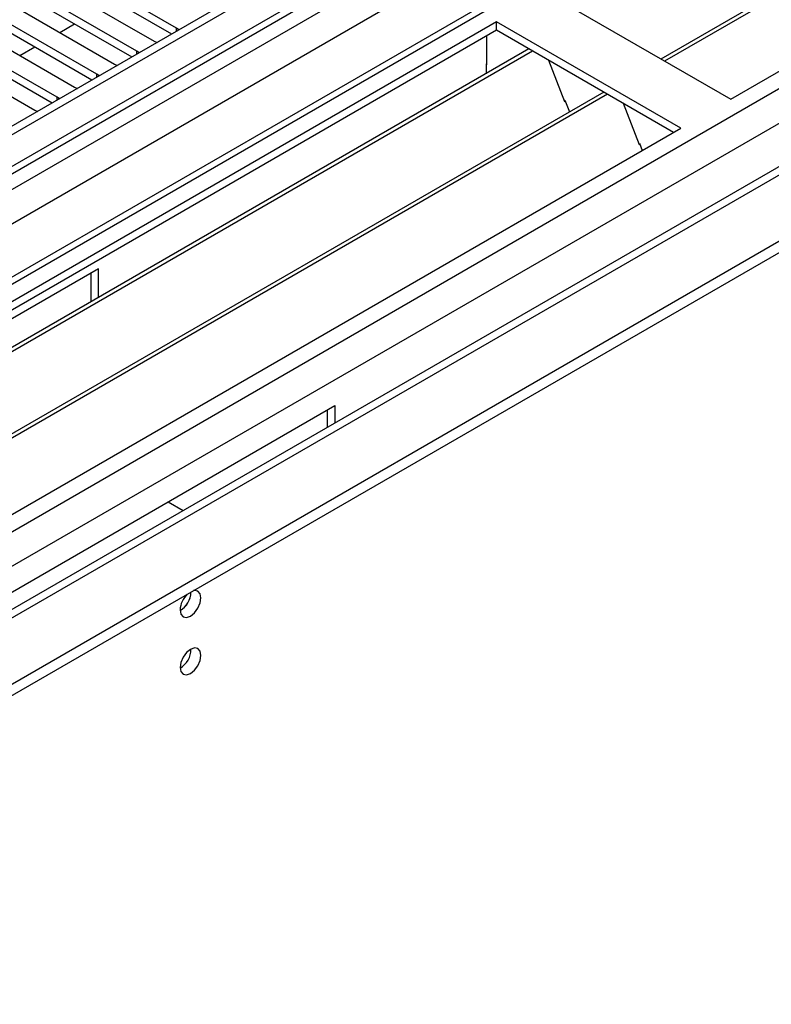
# Model space of a CAD drawing. Units: millimetres. Extents: x 4 to 11134, y 11 to 15752.
# Drawn here: x 4695 to 4801, y 2747 to 2887 of the extents above; entities that cross this region are included whole.
import ezdxf

# ---------------------------------------------------------------- set-up
doc = ezdxf.new("R2010")
doc.units = ezdxf.units.MM
doc.header["$LTSCALE"] = 53

msp = doc.modelspace()

# ---------------------------------------------------------------- linework, layer by layer
at = {"color": 7, "linetype": 'Continuous', "lineweight": 25}
for p, q in [((5895.387, 3565.29), (4524.307, 2773.783)), ((5896.447, 3564.678), (4525.367, 2773.17)), ((4521.832, 2693.161), (6023.019, 3559.779)), ((4521.832, 2691.528), (6023.019, 3558.145)), ((4525.144, 2767.536), (5895.826, 3558.814)), ((5916.337, 3555.947), (4526.519, 2753.622)), ((5902.829, 3500.966), (4622.984, 2762.127)), ((5007.262, 3008.906), (4785.584, 2880.934)), ((5007.78, 3008.607), (4786.102, 2880.636)), ((4795.482, 2875.22), (5018.221, 3003.805)), ((4716.798, 2885.313), (4686.481, 2902.815)), ((4683.299, 2900.978), (4713.617, 2883.476)), ((4686.481, 2901.59), (4716.09, 2884.497)), ((4711.142, 2882.048), (4680.824, 2899.549)), ((4680.824, 2898.325), (4710.433, 2881.232)), ((4677.642, 2897.712), (4707.96, 2880.211)), ((4705.485, 2878.782), (4675.168, 2896.284)), ((4675.168, 2895.059), (4704.777, 2877.966)), ((4671.986, 2894.447), (4702.303, 2876.945)), ((4699.828, 2875.516), (4669.511, 2893.018)), ((4666.329, 2891.181), (4696.646, 2873.679)), ((4669.511, 2891.793), (4699.12, 2874.7)), ((4769.319, 2890.324), (4795.482, 2875.22)), ((4762.248, 2886.242), (4539.509, 2757.658)), ((4700.187, 2884.698), (4702.308, 2885.922)), ((4717.112, 2885.087), (4716.798, 2885.313)), ((4788.411, 2871.138), (4762.248, 2886.242)), ((4762.248, 2885.017), (4762.248, 2886.242)), ((4762.248, 2885.017), (4540.57, 2757.045)), ((4760.834, 2880.117), (4760.834, 2884.201)), ((4787.35, 2870.526), (4762.248, 2885.017)), ((4694.53, 2881.432), (4696.651, 2882.657)), ((4713.617, 2883.476), (4714.009, 2883.296)), ((4766.839, 2882.367), (4545.161, 2754.395)), ((4767.356, 2882.068), (4545.678, 2754.096)), ((4711.455, 2881.821), (4711.142, 2882.048)), ((4707.96, 2880.211), (4708.352, 2880.03)), ((4760.834, 2880.281), (4760.763, 2880.24)), ((4760.763, 2880.24), (4760.763, 2878.86)), ((4760.834, 2880.117), (4760.763, 2880.158)), ((4769.589, 2880.779), (4771.866, 2874.912)), ((4705.798, 2878.555), (4705.485, 2878.782)), ((4702.303, 2876.945), (4702.695, 2876.764)), ((4777.452, 2876.24), (4555.775, 2748.268)), ((4777.97, 2875.941), (4556.292, 2747.969)), ((4700.141, 2875.29), (4699.828, 2875.516)), ((4771.795, 2875.095), (4771.916, 2875.106)), ((4771.866, 2874.912), (4771.969, 2874.972)), ((4771.916, 2875.106), (4772.57, 2873.421)), ((4780.203, 2874.652), (4782.479, 2868.785)), ((4696.646, 2873.679), (4697.038, 2873.499)), ((4565.672, 2742.554), (4788.411, 2871.138)), ((4782.408, 2868.967), (4782.531, 2868.978)), ((4782.479, 2868.785), (4782.583, 2868.845)), ((4782.531, 2868.978), (4782.922, 2867.97)), ((4705.68, 2851.135), (4600.321, 2790.313)), ((4704.619, 2850.523), (4704.619, 2846.448)), ((4705.68, 2847.061), (4705.68, 2851.135)), ((4633.908, 2770.923), (4739.267, 2831.746)), ((4738.206, 2828.644), (4738.206, 2831.133)), ((4739.267, 2831.746), (4739.267, 2829.256)), ((4715.579, 2818.071), (4717.735, 2816.826))]:
    msp.add_line(p, q, dxfattribs=at)
at = {"color": 8, "linetype": 'Continuous', "lineweight": 25}
for p, q in [((4522.185, 2763.578), (5901.044, 3559.576)), ((5896.447, 3560.187), (4525.367, 2768.68)), ((5903.165, 3555.902), (4524.307, 2759.904)), ((5917.837, 3555.799), (4528.019, 2753.474)), ((4558.424, 2735.921), (5948.243, 3538.246)), ((4560.546, 2732.246), (5950.364, 3534.572)), ((4565.849, 2727.961), (5962.739, 3534.368)), ((4716.798, 2884.906), (4716.798, 2885.313)), ((4711.142, 2881.64), (4711.142, 2882.048)), ((4705.485, 2878.375), (4705.485, 2878.782)), ((4699.828, 2875.109), (4699.828, 2875.516))]:
    msp.add_line(p, q, dxfattribs=at)
at = {"color": 7, "linetype": 'Continuous', "lineweight": 25, "flags": 128}
for points in [[(4717.276, 2802.721), (4717.389, 2802.13), (4717.711, 2801.76), (4718.193, 2801.666), (4718.761, 2801.864), (4719.329, 2802.322), (4719.811, 2802.972), (4720.133, 2803.714), (4720.246, 2804.436), (4720.133, 2805.026), (4719.811, 2805.397), (4719.329, 2805.491), (4719.209, 2805.472)], [(4717.276, 2794.556), (4717.389, 2793.965), (4717.711, 2793.594), (4718.193, 2793.501), (4718.761, 2793.698), (4719.329, 2794.157), (4719.811, 2794.807), (4720.133, 2795.549), (4720.246, 2796.27), (4720.133, 2796.861), (4719.811, 2797.232), (4719.329, 2797.325), (4718.761, 2797.128), (4718.193, 2796.669), (4717.711, 2796.019), (4717.389, 2795.277), (4717.276, 2794.556)]]:
    msp.add_lwpolyline(points, dxfattribs=at)
at = {"color": 7, "linetype": 'Continuous', "lineweight": 25}
for centre, radius, start, end in [((4720.579, 2802.545), 3.308, 133.24173, 176.94778), ((4715.778, 2805.303), 3.054, 299.4098, 359.08823), ((4715.772, 2805.306), 3.061, 299.97398, 359.03522), ((4715.796, 2797.124), 3.034, 299.22784, 0.77844)]:
    msp.add_arc(centre, radius, start, end, dxfattribs=at)

doc.saveas('drawing.dxf')
